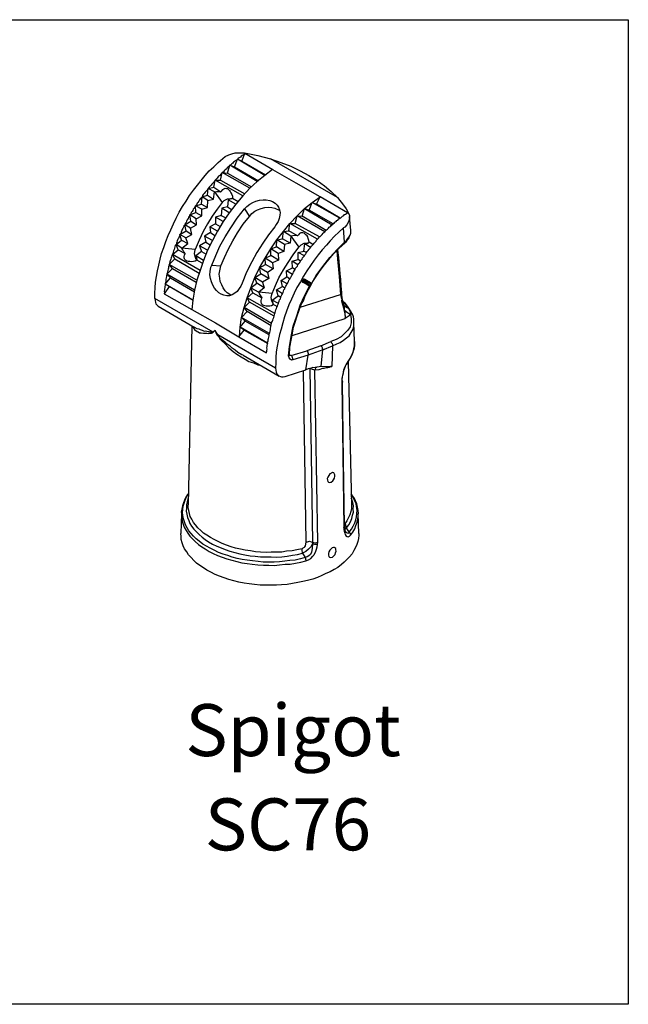
# Model space of a CAD drawing. Units: inches. Extents: x 2 to 91225, y 6 to 3406.
# Drawn here: x 4396 to 4631, y 608 to 986 of the extents above; entities that cross this region are included whole.
import ezdxf

# ---------------------------------------------------------------- set-up
doc = ezdxf.new("R2010")
doc.units = ezdxf.units.IN
doc.header["$MEASUREMENT"] = 0
doc.layers.add('Layer 1', color=7, linetype='Continuous')
doc.styles.get("Standard").update_dxf_attribs({"font": 'univer.TTF'})

msp = doc.modelspace()

# ---------------------------------------------------------------- linework, layer by layer
at = {"color": 1}
msp.add_lwpolyline([(4162.37, 986.46), (4630.58, 986.46), (4630.58, 607.57), (4162.37, 607.57)], close=True, dxfattribs=at)
at = {"layer": 'Layer 1', "color": 7, "lineweight": 25, "true_color": 0xffffff}
for points in [[(4448.49, 879.14), (4448.52, 881.19), (4448.56, 883.25), (4448.75, 885.4), (4449.09, 887.63), (4449.43, 889.86), (4450.01, 892.03), (4450.5, 894.35), (4451.08, 896.52), (4451.97, 898.86), (4452.7, 901.12), (4453.59, 903.47), (4454.56, 905.66), (4455.69, 907.94), (4456.67, 910.13), (4457.79, 912.41), (4459.16, 914.63), (4460.47, 916.6), (4461.84, 918.82), (4463.29, 920.88), (4464.84, 922.79), (4466.23, 924.61), (4467.77, 926.52), (4469.41, 928.28), (4471.13, 929.89), (4472.85, 931.49), (4474.57, 933.1)], [(4474.57, 933.1), (4475.55, 933.86), (4476.86, 934.42), (4478.02, 934.88), (4479.42, 935.28), (4480.84, 935.29), (4482.11, 935.21), (4482.9, 935.25)], [(4480.28, 932.73), (4479.82, 932.46), (4479.37, 932.2), (4479.15, 931.87), (4478.69, 931.6), (4478.47, 931.28), (4478.02, 931.01), (4477.64, 930.59), (4477.34, 930.42)], [(4479.11, 929.81), (4480.28, 932.73)], [(4483.07, 934.95), (4482.85, 934.62), (4482.4, 934.36), (4482.09, 934.18), (4481.63, 933.92), (4481.42, 933.58), (4480.96, 933.32), (4480.5, 933.06), (4480.28, 932.73)], [(4480.28, 932.73), (4481.9, 932.03)], [(4490.77, 926.56), (4480.28, 932.73)], [(4481.9, 932.03), (4483.07, 934.95)], [(4482.9, 935.25), (4488.02, 934.14), (4492.99, 932.94)], [(4493.8, 928.72), (4483.07, 934.95)], [(4492.99, 932.94), (4496.87, 931.51), (4500.75, 930.08), (4504.41, 928.33), (4507.68, 926.55)], [(4518.7, 918.04), (4492.99, 932.94)], [(4477.34, 930.42), (4476.97, 930), (4476.51, 929.73), (4476.29, 929.41), (4475.92, 928.99), (4475.47, 928.72), (4475.1, 928.31), (4474.88, 927.98), (4474.42, 927.71)], [(4476.41, 927.44), (4477.34, 930.42)], [(4477.34, 930.42), (4479.11, 929.81)], [(4487.82, 924.25), (4477.34, 930.42)], [(4479.11, 929.81), (4488.28, 924.51)], [(4481.9, 932.03), (4491.07, 926.74)], [(4493.71, 928.87), (4490.77, 926.56)], [(4502.88, 923.57), (4493.8, 928.72)], [(4471.68, 924.7), (4471.46, 924.37), (4471.09, 923.96), (4470.72, 923.54), (4470.35, 923.12), (4470.13, 922.79), (4469.76, 922.38), (4469.39, 921.96), (4469.02, 921.54)], [(4471.21, 921.99), (4471.68, 924.7)], [(4474.42, 927.71), (4474.05, 927.3), (4473.83, 926.97), (4473.46, 926.55), (4473, 926.28), (4472.63, 925.87), (4472.42, 925.54), (4472.05, 925.12), (4471.68, 924.7)], [(4471.68, 924.7), (4473.73, 924.67)], [(4482.31, 918.62), (4471.68, 924.7)], [(4473.73, 924.67), (4474.42, 927.71)], [(4473.73, 924.67), (4483.05, 919.46)], [(4474.42, 927.71), (4476.41, 927.44)], [(4485.06, 921.63), (4474.42, 927.71)], [(4476.41, 927.44), (4485.58, 922.14)], [(4490.77, 926.56), (4487.82, 924.25)], [(4507.68, 926.55), (4510.88, 924.53), (4513.69, 922.48), (4516.35, 920.35), (4518.7, 918.04)], [(4469.02, 921.54), (4468.8, 921.21), (4468.43, 920.79), (4468.06, 920.38), (4467.85, 920.05), (4467.48, 919.63), (4467.11, 919.21), (4466.74, 918.8), (4466.61, 918.31)], [(4468.7, 918.91), (4469.02, 921.54)], [(4469.02, 921.54), (4471.21, 921.99)], [(4471.39, 920.26), (4469.02, 921.54)], [(4471.21, 921.99), (4473.84, 920.25)], [(4473.84, 920.25), (4474.21, 920.67), (4474.58, 921.08), (4475.04, 921.35), (4475.5, 921.61), (4475.98, 921.48), (4476.37, 921.51), (4476.79, 921.14), (4477.21, 920.77), (4477.47, 920.31), (4477.74, 919.85), (4478.09, 919.24), (4478.29, 918.54), (4478.34, 917.75)], [(4485.06, 921.63), (4482.31, 918.62)], [(4487.82, 924.25), (4485.06, 921.63)], [(4512.05, 918.27), (4502.88, 923.57)], [(4466.61, 918.31), (4466.24, 917.9), (4465.87, 917.48), (4465.65, 917.15), (4465.37, 916.58), (4465, 916.16), (4464.78, 915.83), (4464.5, 915.26), (4464.13, 914.85)], [(4466.38, 915.53), (4466.61, 918.31)], [(4466.61, 918.31), (4468.7, 918.91)], [(4468.82, 916.95), (4466.61, 918.31)], [(4468.7, 918.91), (4471.01, 917.39)], [(4468.75, 914.25), (4468.82, 916.95)], [(4468.82, 916.95), (4471.01, 917.39)], [(4471.01, 917.39), (4471.39, 920.26)], [(4471.39, 920.26), (4472.18, 920.31), (4472.96, 920.36), (4473.84, 920.25)], [(4471.39, 920.26), (4474.41, 916.1)], [(4474.41, 916.1), (4475.15, 916.93), (4476.46, 917.48), (4477.55, 917.71), (4478.18, 917.67)], [(4476.63, 917.18), (4476.4, 914.4)], [(4478.34, 917.75), (4477.88, 917.49), (4477.33, 917.38), (4476.63, 917.18)], [(4479.66, 915.46), (4476.63, 917.18)], [(4478.34, 917.75), (4480.46, 916.54)], [(4482.31, 918.62), (4479.66, 915.46)], [(4482.93, 913.68), (4483.82, 914.6), (4484.95, 915.46), (4486.18, 916.17), (4487.33, 916.63), (4488.73, 917.03), (4490.07, 917.19), (4491.33, 917.11), (4492.69, 916.88), (4493.74, 916.47), (4494.73, 915.81), (4495.57, 915.07), (4496.01, 914.31), (4496.38, 913.3), (4496.61, 912.21), (4496.59, 911.18), (4496.27, 909.98), (4495.95, 908.77), (4495.14, 907.7), (4494.64, 906.8)], [(4509.02, 916.12), (4512.05, 918.27)], [(4510.64, 915.42), (4512.05, 918.27)], [(4522.53, 912.11), (4512.05, 918.27)], [(4518.7, 918.04), (4521.01, 915.1), (4522.05, 913.66), (4523.01, 911.98)], [(4464.13, 914.85), (4463.91, 914.52), (4463.63, 913.95), (4463.26, 913.53), (4463.13, 913.05), (4462.76, 912.63), (4462.39, 912.21), (4462.26, 911.73), (4461.89, 911.31)], [(4474.41, 916.1), (4472.43, 913.53), (4470.53, 910.81), (4468.73, 907.93), (4467.02, 904.9), (4465.48, 901.57), (4464.03, 898.09)], [(4464.13, 914.85), (4466.38, 915.53)], [(4464.2, 912.24), (4464.13, 914.85)], [(4466.5, 913.57), (4464.13, 914.85)], [(4466.38, 915.53), (4468.75, 914.25)], [(4466.5, 913.57), (4468.75, 914.25)], [(4466.57, 910.96), (4466.5, 913.57)], [(4470.4, 891.99), (4471.91, 895.72), (4473.52, 899.29), (4475.51, 902.89), (4477.75, 906.42), (4480.14, 910.04), (4482.93, 913.68)], [(4474.22, 913.95), (4473.99, 911.17)], [(4476.4, 914.4), (4474.22, 913.95)], [(4477.09, 912.15), (4474.22, 913.95)], [(4476.4, 914.4), (4477.96, 913.46)], [(4479.66, 915.46), (4477.09, 912.15)], [(4482.93, 913.68), (4484.84, 910.71)], [(4484.84, 910.71), (4485.8, 911.88), (4486.93, 912.74), (4488, 913.35), (4489.4, 913.75), (4490.8, 914.15), (4492.13, 914.31), (4493.4, 914.23), (4494.61, 913.91), (4496.23, 913.22)], [(4496.23, 913.22), (4496.56, 913)], [(4503.24, 910.95), (4506.07, 913.81)], [(4505.15, 910.83), (4506.07, 913.81)], [(4506.07, 913.81), (4509.02, 916.12)], [(4506.07, 913.81), (4507.85, 913.2)], [(4506.07, 913.81), (4516.65, 907.49)], [(4507.85, 913.2), (4509.02, 916.12)], [(4517.02, 907.9), (4507.85, 913.2)], [(4509.02, 916.12), (4510.64, 915.42)], [(4519.66, 910.04), (4509.02, 916.12)], [(4519.81, 910.13), (4510.64, 915.42)], [(4461.89, 911.31), (4461.76, 910.83), (4461.39, 910.41), (4461.26, 909.93), (4460.89, 909.51), (4460.61, 908.94), (4460.48, 908.46), (4460.11, 908.05), (4459.98, 907.56)], [(4461.89, 911.31), (4464.2, 912.24)], [(4462.27, 908.89), (4461.89, 911.31)], [(4464.35, 909.88), (4461.89, 911.31)], [(4464.2, 912.24), (4466.57, 910.96)], [(4464.35, 909.88), (4466.57, 910.96)], [(4464.49, 907.52), (4464.35, 909.88)], [(4473.99, 911.17), (4471.74, 910.48)], [(4471.74, 910.48), (4471.82, 907.88)], [(4474.77, 908.77), (4471.74, 910.48)], [(4473.81, 891.72), (4475.2, 894.96), (4476.67, 898.06), (4478.45, 901.32), (4480.32, 904.44), (4482.49, 907.73), (4484.84, 910.71)], [(4473.99, 911.17), (4475.79, 910.17)], [(4477.09, 912.15), (4474.77, 908.77)], [(4500.41, 908.09), (4503.24, 910.95)], [(4502.47, 908.06), (4503.24, 910.95)], [(4503.24, 910.95), (4505.15, 910.83)], [(4513.88, 904.87), (4503.24, 910.95)], [(4514.4, 905.38), (4505.15, 910.83)], [(4516.65, 907.49), (4517.02, 907.9), (4517.48, 908.17), (4517.69, 908.5), (4518.15, 908.76), (4518.52, 909.18), (4518.83, 909.36), (4519.2, 909.77), (4519.66, 910.04)], [(4519.66, 910.04), (4519.96, 910.22), (4520.33, 910.63), (4520.64, 910.81), (4521.1, 911.07), (4521.47, 911.49), (4521.77, 911.67), (4522.23, 911.93), (4522.53, 912.11)], [(4523.01, 911.98), (4523.3, 911.13), (4523.35, 910.34), (4523.25, 909.46), (4522.83, 908.41), (4522.34, 907.51), (4521.6, 906.68), (4520.98, 906.33)], [(4523.81, 905.31), (4523.33, 910.73)], [(4459.98, 907.56), (4459.61, 907.15), (4459.48, 906.66), (4459.2, 906.09), (4458.98, 905.77), (4458.85, 905.28), (4458.57, 904.71), (4458.44, 904.23), (4458.07, 903.81)], [(4459.98, 907.56), (4462.27, 908.89)], [(4460.52, 905.22), (4459.98, 907.56)], [(4462.2, 906.2), (4459.98, 907.56)], [(4462.2, 906.2), (4464.49, 907.52)], [(4462.73, 903.86), (4462.2, 906.2)], [(4462.27, 908.89), (4464.49, 907.52)], [(4471.82, 907.88), (4469.59, 906.8)], [(4469.59, 906.8), (4469.88, 904.52)], [(4472.62, 905.08), (4469.59, 906.8)], [(4471.82, 907.88), (4473.62, 906.88)], [(4474.77, 908.77), (4472.62, 905.08)], [(4494.64, 906.8), (4492.14, 903.72), (4489.96, 900.43), (4487.73, 896.9), (4485.73, 893.3), (4483.76, 889.31), (4482.11, 885.11)], [(4520.98, 906.33), (4519.26, 904.72), (4517.54, 903.12), (4515.91, 901.36), (4514.43, 899.69), (4512.79, 897.93), (4511.25, 896.02), (4509.79, 893.96), (4508.34, 891.9), (4506.88, 889.83), (4505.66, 887.71), (4504.45, 885.58), (4503.08, 883.36), (4502.11, 881.17), (4500.98, 878.89), (4500, 876.7), (4499.12, 874.35), (4498.38, 872.09), (4497.65, 869.84), (4497, 867.43), (4496.42, 865.26), (4495.93, 862.94), (4495.5, 860.86), (4495.16, 858.62), (4494.97, 856.48), (4494.94, 854.42), (4494.9, 852.37)], [(4497.91, 905.02), (4500.41, 908.09)], [(4500.03, 905.23), (4500.41, 908.09)], [(4500.41, 908.09), (4502.47, 908.06)], [(4511.05, 902.02), (4500.41, 908.09)], [(4511.79, 902.85), (4502.47, 908.06)], [(4513.88, 904.87), (4514.25, 905.29), (4514.47, 905.62), (4514.93, 905.88), (4515.3, 906.3), (4515.51, 906.63), (4515.97, 906.89), (4516.34, 907.31), (4516.65, 907.49)], [(4521.47, 900.9), (4520.98, 906.33)], [(4458.07, 903.81), (4457.94, 903.33), (4457.81, 902.85), (4457.53, 902.28), (4457.32, 901.95), (4457.03, 901.38), (4456.9, 900.9), (4456.77, 900.42), (4456.65, 899.93)], [(4458.07, 903.81), (4460.52, 905.22)], [(4458.76, 901.56), (4458.07, 903.81)], [(4460.44, 902.53), (4458.07, 903.81)], [(4460.44, 902.53), (4462.73, 903.86)], [(4461.13, 900.28), (4460.44, 902.53)], [(4460.52, 905.22), (4462.73, 903.86)], [(4469.88, 904.52), (4467.59, 903.2)], [(4467.59, 903.2), (4468.13, 900.86)], [(4470.62, 901.48), (4467.59, 903.2)], [(4469.88, 904.52), (4471.53, 903.44)], [(4472.62, 905.08), (4470.62, 901.48)], [(4495.34, 901.7), (4497.91, 905.02)], [(4495.34, 901.7), (4497.53, 902.15)], [(4497.53, 902.15), (4497.91, 905.02)], [(4500.55, 900.44), (4497.53, 902.15)], [(4497.91, 905.02), (4500.03, 905.23)], [(4500.78, 903.22), (4497.91, 905.02)], [(4503.39, 903.29), (4500.03, 905.23)], [(4500.78, 903.22), (4500.55, 900.44)], [(4503.39, 903.29), (4502.51, 903.4), (4501.57, 903.26), (4500.78, 903.22)], [(4500.78, 903.22), (4503.89, 898.9)], [(4507.88, 900.8), (4507.68, 901.5), (4507.48, 902.2), (4507.28, 902.9), (4507.02, 903.35), (4506.6, 903.72), (4506.18, 904.09), (4505.85, 904.31), (4505.37, 904.44), (4504.98, 904.42), (4504.58, 904.39), (4504.12, 904.13), (4503.76, 903.71), (4503.39, 903.29)], [(4508.39, 898.85), (4508.76, 899.27), (4509.13, 899.69), (4509.5, 900.11), (4509.72, 900.43), (4510.09, 900.85), (4510.46, 901.27), (4510.68, 901.6), (4511.05, 902.02)], [(4511.05, 902.02), (4511.42, 902.43), (4511.79, 902.85), (4512.1, 903.03), (4512.46, 903.44), (4512.83, 903.86), (4513.2, 904.28), (4513.42, 904.61), (4513.88, 904.87)], [(4521.34, 900.42), (4522.17, 901.1), (4522.6, 901.76), (4522.97, 902.18), (4523.19, 902.51), (4523.32, 902.99), (4523.6, 903.56), (4523.79, 904.28), (4523.9, 905.16)], [(4521.47, 900.9), (4522.14, 901.5), (4522.73, 902.24), (4523.16, 902.9), (4523.6, 903.56), (4523.79, 904.28), (4523.9, 905.16)], [(4523.9, 905.16), (4523.81, 905.31)], [(4456.65, 899.93), (4456.28, 899.52), (4456.15, 899.04), (4456.02, 898.55), (4455.89, 898.07), (4455.61, 897.5), (4455.48, 897.02), (4455.35, 896.54), (4455.22, 896.06)], [(4456.65, 899.93), (4458.76, 901.56)], [(4457.4, 897.92), (4456.65, 899.93)], [(4458.86, 898.57), (4456.65, 899.93)], [(4458.76, 901.56), (4461.13, 900.28)], [(4458.86, 898.57), (4461.13, 900.28)], [(4460.1, 896.43), (4459.66, 897.19), (4459.21, 897.95), (4458.86, 898.57)], [(4464.03, 898.09), (4458.86, 898.57)], [(4464.5, 894.08), (4464.42, 894.24), (4463.95, 895.39), (4463.73, 896.49), (4463.96, 897.85), (4464.03, 898.09)], [(4468.13, 900.86), (4465.68, 899.45)], [(4465.68, 899.45), (4466.37, 897.2)], [(4468.71, 897.73), (4465.68, 899.45)], [(4468.13, 900.86), (4469.77, 899.77)], [(4470.62, 901.48), (4468.71, 897.73)], [(4490.87, 894.64), (4493.02, 898.33)], [(4493.02, 898.33), (4495.34, 901.7)], [(4493.02, 898.33), (4495.27, 899.01)], [(4495.89, 896.52), (4493.02, 898.33)], [(4493.09, 895.72), (4493.02, 898.33)], [(4493.57, 881.13), (4494.9, 884.13), (4496.22, 887.14), (4497.93, 890.16), (4499.73, 893.04), (4501.69, 896), (4503.89, 898.9)], [(4495.27, 899.01), (4495.34, 901.7)], [(4498.14, 897.21), (4495.27, 899.01)], [(4498.37, 899.99), (4495.34, 901.7)], [(4498.37, 899.99), (4498.14, 897.21)], [(4500.55, 900.44), (4498.37, 899.99)], [(4500.29, 857.51), (4500.43, 860.44), (4500.9, 863.16), (4501.36, 865.87), (4501.86, 868.19), (4502.59, 870.45), (4503.26, 872.47), (4503.87, 874.24), (4504.41, 875.78), (4504.88, 877.07), (4505.6, 878.3), (4506.14, 879.83), (4506.98, 881.54), (4508.05, 883.58), (4509.26, 885.71), (4510.78, 888.01), (4512.09, 889.99), (4513.7, 892.14), (4515.39, 894.14), (4517.31, 896.46), (4519.4, 898.49), (4521.49, 900.51)], [(4503.89, 898.9), (4504.78, 899.82), (4505.85, 900.44), (4507.18, 900.6), (4507.58, 900.62)], [(4505.8, 897.35), (4506.18, 900.22)], [(4505.98, 895.63), (4506.2, 895.95), (4506.57, 896.37), (4506.85, 896.94), (4507.07, 897.27), (4507.44, 897.69), (4507.81, 898.11), (4508.18, 898.52), (4508.39, 898.85)], [(4506.18, 900.22), (4506.88, 900.42), (4507.42, 900.53), (4507.88, 900.8)], [(4508.39, 898.85), (4506.18, 900.22)], [(4509.2, 899.93), (4507.88, 900.8)], [(4508.61, 884.72), (4510.54, 888.08), (4513.02, 891.54), (4515.74, 894.95), (4518.64, 898.04), (4521.47, 900.9)], [(4521.34, 900.42), (4521.49, 900.51), (4521.47, 900.9)], [(4455.22, 896.06), (4455, 895.73), (4454.87, 895.25), (4454.74, 894.76), (4454.62, 894.28), (4454.33, 893.71), (4454.2, 893.23), (4454.07, 892.75), (4453.95, 892.27)], [(4453.95, 892.27), (4456.19, 894.38)], [(4455.22, 896.06), (4457.4, 897.92)], [(4456.19, 894.38), (4455.22, 896.06)], [(4465.86, 889.98), (4455.22, 896.06)], [(4456.19, 894.38), (4465.45, 888.93)], [(4457.4, 897.92), (4460.1, 896.43)], [(4464.59, 893.93), (4463.98, 893.58), (4463.28, 893.38), (4462.5, 893.33), (4461.86, 893.37), (4461.23, 893.41), (4460.74, 893.54), (4460.42, 893.76), (4460, 894.13), (4459.82, 894.44), (4459.8, 894.83), (4459.69, 895.38), (4459.81, 895.86), (4460.1, 896.43)], [(4466.37, 897.2), (4464.26, 895.57)], [(4464.26, 895.57), (4464.46, 894.87), (4464.57, 894.33), (4464.59, 893.93)], [(4467.13, 893.77), (4464.26, 895.57)], [(4466.37, 897.2), (4468.17, 896.2)], [(4468.71, 897.73), (4467.13, 893.77)], [(4488.72, 890.95), (4490.87, 894.64)], [(4490.87, 894.64), (4493.09, 895.72)], [(4493.74, 892.84), (4490.87, 894.64)], [(4491.01, 892.28), (4490.87, 894.64)], [(4495.97, 893.92), (4493.09, 895.72)], [(4498.14, 897.21), (4495.89, 896.52)], [(4495.89, 896.52), (4495.97, 893.92)], [(4501.29, 893.53), (4503.54, 894.22)], [(4503.5, 892.16), (4503.87, 892.58), (4504.24, 892.99), (4504.37, 893.47), (4504.74, 893.89), (4505.11, 894.31), (4505.24, 894.79), (4505.61, 895.21), (4505.98, 895.63)], [(4503.54, 894.22), (4503.61, 896.91)], [(4504.52, 893.56), (4503.54, 894.22)], [(4503.61, 896.91), (4505.8, 897.35)], [(4505.98, 895.63), (4503.61, 896.91)], [(4506.94, 896.79), (4505.8, 897.35)], [(4518.51, 897.56), (4518.78, 894.26), (4519.34, 887.66), (4519.92, 880.66)], [(4520.35, 881.31), (4520.19, 884.07), (4519.96, 886.59), (4519.75, 888.71), (4519.57, 890.44), (4519.47, 892.01), (4519.31, 893.34), (4519.22, 894.92), (4518.95, 896.8), (4518.88, 897.98)], [(4453.95, 892.27), (4453.82, 891.78), (4453.69, 891.3), (4453.71, 890.91), (4453.58, 890.43), (4453.45, 889.94), (4453.32, 889.46), (4453.19, 888.98), (4453.07, 888.5)], [(4453.07, 888.5), (4455.22, 890.76)], [(4455.22, 890.76), (4453.95, 892.27)], [(4464.58, 886.19), (4453.95, 892.27)], [(4455.22, 890.76), (4464.39, 885.46)], [(4466.72, 892.72), (4464.59, 893.93)], [(4467.13, 893.77), (4465.86, 889.98)], [(4482.11, 885.11), (4481.55, 883.97), (4480.9, 882.98), (4480.09, 881.9), (4479.26, 881.22), (4478.2, 880.6), (4477.19, 880.23), (4476.16, 880.24), (4475.05, 880.41), (4473.99, 880.83), (4473.09, 881.32), (4472.17, 882.22), (4471.4, 883.2), (4470.78, 884.27), (4470.23, 885.58), (4469.92, 886.82), (4469.67, 888.31), (4469.75, 889.58), (4470.05, 891.18), (4470.4, 891.99)], [(4470.4, 891.99), (4473.81, 891.72)], [(4477.32, 880.71), (4476.33, 881.36), (4475.5, 882.1), (4474.79, 883.32), (4474.17, 884.39), (4473.62, 885.7), (4473.46, 887.04), (4473.22, 888.52), (4473.45, 889.88), (4473.81, 891.72)], [(4486.96, 887.29), (4488.72, 890.95)], [(4488.72, 890.95), (4491.01, 892.28)], [(4489.25, 888.62), (4488.72, 890.95)], [(4491.74, 889.24), (4488.72, 890.95)], [(4494.03, 890.56), (4491.01, 892.28)], [(4494.03, 890.56), (4491.74, 889.24)], [(4495.97, 893.92), (4493.74, 892.84)], [(4493.74, 892.84), (4494.03, 890.56)], [(4499.14, 889.84), (4501.36, 890.92)], [(4501.36, 890.92), (4501.29, 893.53)], [(4503.5, 892.16), (4501.29, 893.53)], [(4501.35, 888.47), (4501.63, 889.04), (4501.85, 889.37), (4502.13, 889.94), (4502.5, 890.36), (4502.63, 890.84), (4503, 891.26), (4503.37, 891.68), (4503.5, 892.16)], [(4502.35, 890.27), (4501.36, 890.92)], [(4453.07, 888.5), (4452.94, 888.02), (4452.96, 887.62), (4452.83, 887.14), (4452.7, 886.66), (4452.66, 886.02), (4452.68, 885.63), (4452.55, 885.15), (4452.43, 884.67)], [(4452.43, 884.67), (4454.49, 887.08)], [(4454.49, 887.08), (4453.07, 888.5)], [(4463.7, 882.42), (4453.07, 888.5)], [(4454.49, 887.08), (4463.66, 881.79)], [(4465.86, 889.98), (4464.58, 886.19)], [(4485.38, 883.33), (4486.96, 887.29)], [(4486.96, 887.29), (4489.25, 888.62)], [(4487.65, 885.04), (4486.96, 887.29)], [(4489.83, 885.49), (4486.96, 887.29)], [(4492.28, 886.9), (4489.25, 888.62)], [(4492.28, 886.9), (4489.83, 885.49)], [(4491.74, 889.24), (4492.28, 886.9)], [(4496.99, 886.16), (4499.28, 887.48)], [(4499.28, 887.48), (4499.14, 889.84)], [(4501.35, 888.47), (4499.14, 889.84)], [(4500.35, 886.67), (4499.28, 887.48)], [(4499.35, 884.88), (4499.57, 885.21), (4499.85, 885.77), (4499.98, 886.26), (4500.35, 886.67), (4500.63, 887.24), (4500.85, 887.57), (4501.13, 888.14), (4501.35, 888.47)], [(4505.28, 886.26), (4505.43, 886.35), (4505.49, 886.59), (4505.65, 886.68), (4505.89, 886.61)], [(4452.43, 884.67), (4452.45, 884.27), (4452.32, 883.79), (4452.34, 883.4), (4452.21, 882.92), (4452.24, 882.52), (4452.11, 882.04), (4452.13, 881.65), (4452.09, 881.01)], [(4453.98, 883.73), (4452.09, 881.01)], [(4453.98, 883.73), (4452.43, 884.67)], [(4463.06, 878.59), (4452.43, 884.67)], [(4463.15, 878.44), (4453.98, 883.73)], [(4464.58, 886.19), (4463.7, 882.42)], [(4483.95, 879.45), (4485.38, 883.33)], [(4485.38, 883.33), (4487.65, 885.04)], [(4485.38, 883.33), (4488.41, 881.61)], [(4486.13, 881.32), (4485.38, 883.33)], [(4490.52, 883.24), (4487.65, 885.04)], [(4490.52, 883.24), (4488.41, 881.61)], [(4489.83, 885.49), (4490.52, 883.24)], [(4495.23, 882.49), (4497.52, 883.82)], [(4497.52, 883.82), (4496.99, 886.16)], [(4499.35, 884.88), (4496.99, 886.16)], [(4498.51, 883.17), (4497.52, 883.82)], [(4497.53, 880.97), (4497.82, 881.54), (4497.94, 882.02), (4498.07, 882.51), (4498.44, 882.92), (4498.57, 883.41), (4498.86, 883.98), (4499.07, 884.31), (4499.35, 884.88)], [(4499.92, 857.09), (4500.25, 860.75), (4500.89, 864.58), (4501.68, 868.5), (4503.02, 872.53), (4504.36, 876.56), (4506.18, 880.47), (4508.09, 884.22)], [(4505.32, 885.47), (4505.24, 885.62), (4505.15, 885.78), (4505.21, 886.02), (4505.36, 886.11), (4505.28, 886.26)], [(4505.28, 886.26), (4505.52, 886.19)], [(4505.52, 886.19), (4505.28, 886.26)], [(4505.28, 886.26), (4505.28, 886.26)], [(4505.52, 886.19), (4505.36, 886.11), (4505.3, 885.86), (4505.39, 885.71), (4505.32, 885.47), (4505.48, 885.56)], [(4505.48, 885.56), (4505.32, 885.47)], [(4507.61, 884.34), (4505.32, 885.47)], [(4506.02, 885.67), (4505.87, 885.58), (4505.72, 885.49), (4505.57, 885.41), (4505.48, 885.56)], [(4505.48, 885.56), (4507.69, 884.19)], [(4506.13, 886.55), (4505.98, 886.46), (4505.89, 886.61), (4505.74, 886.52), (4505.58, 886.43), (4505.52, 886.19)], [(4505.52, 886.19), (4505.52, 886.19)], [(4505.52, 886.19), (4505.52, 886.19), (4505.61, 886.04), (4505.85, 885.98), (4505.94, 885.82)], [(4505.94, 885.82), (4505.85, 885.98), (4505.76, 886.13), (4505.61, 886.04), (4505.52, 886.19)], [(4506.13, 886.55), (4505.89, 886.61)], [(4505.89, 886.61), (4508.26, 885.33)], [(4505.94, 885.82), (4505.94, 885.82)], [(4505.94, 885.82), (4505.94, 885.82), (4506.02, 885.67)], [(4506.02, 885.67), (4508.24, 884.3)], [(4508.34, 885.18), (4506.13, 886.55)], [(4506.24, 886), (4506.15, 886.15), (4506.22, 886.39), (4506.13, 886.55)], [(4508.37, 884.79), (4506.24, 886)], [(4507.69, 884.19), (4507.61, 884.34)], [(4507.61, 884.34), (4507.61, 884.34)], [(4507.61, 884.34), (4507.69, 884.19)], [(4507.69, 884.19), (4507.93, 884.13), (4508.09, 884.22), (4508.24, 884.3), (4508.39, 884.39)], [(4508.24, 884.3), (4508.24, 884.3), (4508.09, 884.22), (4507.93, 884.13), (4507.78, 884.04), (4507.69, 884.19)], [(4507.69, 884.19), (4507.69, 884.19)], [(4508.24, 884.3), (4508.24, 884.3), (4508.39, 884.39)], [(4508.34, 885.18), (4508.26, 885.33)], [(4508.26, 885.33), (4508.26, 885.33)], [(4508.34, 885.18), (4508.26, 885.33)], [(4508.3, 884.54), (4508.46, 884.63), (4508.37, 884.79)], [(4508.3, 884.54), (4508.39, 884.39)], [(4508.39, 884.39), (4508.3, 884.54)], [(4508.34, 885.18), (4508.34, 885.18)], [(4508.37, 884.79), (4508.37, 884.79), (4508.52, 884.87), (4508.43, 885.03), (4508.34, 885.18)], [(4508.39, 884.39), (4508.55, 884.48), (4508.46, 884.63), (4508.61, 884.72), (4508.52, 884.87), (4508.43, 885.03), (4508.34, 885.18)], [(4508.39, 884.39), (4508.39, 884.39)], [(4508.39, 884.39), (4508.39, 884.39)], [(4448.49, 879.14), (4448.54, 878.35), (4448.74, 877.65), (4448.85, 877.1), (4449.35, 876.58), (4449.77, 876.21)], [(4470.84, 866.17), (4448.49, 879.14)], [(4452.09, 881.01), (4462.73, 874.93)], [(4463.7, 882.42), (4463.06, 878.59)], [(4477.65, 880.49), (4477.32, 880.71)], [(4482.83, 875.74), (4483.95, 879.45)], [(4483.95, 879.45), (4486.13, 881.32)], [(4484.92, 877.77), (4483.95, 879.45)], [(4494.59, 873.37), (4483.95, 879.45)], [(4486.13, 881.32), (4489.64, 879.47)], [(4488.41, 881.61), (4488.61, 880.91), (4489.05, 880.15), (4489.64, 879.47)], [(4493.57, 881.13), (4488.41, 881.61)], [(4489.64, 879.47), (4489.36, 878.9), (4489.23, 878.42), (4489.19, 877.79), (4489.37, 877.48), (4489.54, 877.17), (4489.81, 876.72), (4490.29, 876.59), (4490.77, 876.46), (4491.25, 876.33), (4491.89, 876.29), (4492.68, 876.34), (4493.37, 876.54), (4493.99, 876.89)], [(4494.05, 877.13), (4493.96, 877.28), (4493.43, 878.2), (4493.27, 879.53), (4493.44, 880.65), (4493.57, 881.13)], [(4493.65, 878.53), (4495.92, 880.24)], [(4495.92, 880.24), (4495.23, 882.49)], [(4497.53, 880.97), (4495.23, 882.49)], [(4496.9, 879.59), (4495.92, 880.24)], [(4496.02, 877.25), (4496.15, 877.73), (4496.28, 878.21), (4496.41, 878.69), (4496.78, 879.11), (4496.9, 879.59), (4497.03, 880.07), (4497.32, 880.64), (4497.53, 880.97)], [(4504.41, 875.78), (4519.92, 880.66)], [(4519.92, 880.66), (4520.22, 880.83), (4520.29, 881.07), (4520.35, 881.31)], [(4519.92, 880.66), (4520.03, 880.11), (4520.14, 879.56), (4520.34, 878.87), (4520.3, 878.23), (4520.7, 876.83), (4521.01, 875.59), (4521.21, 874.89), (4521.32, 874.34), (4521.44, 873.79), (4521.55, 873.25), (4521.68, 872.31), (4521.73, 871.52)], [(4521.07, 877.25), (4520.96, 877.8), (4520.67, 878.65), (4520.53, 879.59), (4520.4, 880.53), (4520.35, 881.31)], [(4449.77, 876.21), (4463.61, 868.11)], [(4463.06, 878.59), (4462.73, 874.93)], [(4481.8, 871.89), (4482.83, 875.74)], [(4482.83, 875.74), (4484.92, 877.77)], [(4483.96, 874.15), (4482.83, 875.74)], [(4493.32, 869.58), (4482.83, 875.74)], [(4494.33, 872.4), (4484.92, 877.77)], [(4493.99, 876.89), (4493.96, 877.28), (4493.85, 877.83), (4493.65, 878.53)], [(4496.02, 877.25), (4493.65, 878.53)], [(4495.46, 876.11), (4493.99, 876.89)], [(4494.59, 873.37), (4494.72, 873.85), (4494.85, 874.33), (4494.98, 874.81), (4495.26, 875.38), (4495.39, 875.87), (4495.61, 876.19), (4495.74, 876.68), (4496.02, 877.25)], [(4525.06, 869.98), (4524.99, 871.16), (4524.86, 872.1), (4524.57, 872.95), (4523.69, 874.48), (4522.89, 875.86), (4522.21, 876.69), (4521.62, 877.36), (4520.87, 877.95), (4520.78, 878.1)], [(4521.01, 877.01), (4520.92, 877.16)], [(4520.96, 877.8), (4521.55, 877.12), (4523, 875.31)], [(4521.39, 874.58), (4521.41, 875.61), (4521.18, 876.7), (4521.01, 877.01)], [(4521.36, 876.4), (4521.18, 876.7), (4521.01, 877.01)], [(4523, 875.31), (4522.19, 875.66), (4521.45, 876.24), (4521.36, 876.4)], [(4523, 875.31), (4523.56, 874), (4523.78, 872.91)], [(4462.73, 874.93), (4471.81, 869.79)], [(4481.31, 868.15), (4481.8, 871.89)], [(4481.8, 871.89), (4483.96, 874.15)], [(4483.23, 870.47), (4481.8, 871.89)], [(4492.53, 865.66), (4481.8, 871.89)], [(4493.21, 868.7), (4483.96, 874.15)], [(4493.32, 869.58), (4493.45, 870.06), (4493.67, 870.39), (4493.79, 870.87), (4493.92, 871.35), (4494.2, 871.92), (4494.33, 872.4), (4494.46, 872.89), (4494.59, 873.37)], [(4501.26, 865), (4521.73, 871.52)], [(4523.78, 872.91), (4524.03, 871.42), (4523.97, 869.76), (4523.58, 868.31), (4522.71, 867), (4521.45, 865.66), (4520.1, 864.47), (4518.27, 863.41), (4516.1, 862.57)], [(4523.78, 872.91), (4522.55, 873.62), (4521.39, 874.58)], [(4521.73, 871.52), (4521.77, 872.16), (4521.72, 872.94), (4521.68, 873.73), (4521.39, 874.58)], [(4523.78, 872.91), (4523.17, 872.55), (4522.49, 871.96), (4521.73, 871.52)], [(4462.71, 868.61), (4461.31, 799.77)], [(4462.96, 868.54), (4463.13, 868.24), (4463.48, 867.63), (4463.84, 867.02), (4464.17, 866.8), (4464.74, 866.52), (4465.07, 866.3), (4465.64, 866.02), (4466.27, 865.98), (4467.15, 865.87), (4468.02, 865.77), (4468.42, 865.79), (4469.05, 865.75), (4469.44, 865.77), (4469.84, 865.8), (4470.23, 865.82), (4470.54, 866), (4470.84, 866.17)], [(4470.84, 866.17), (4470.21, 866.22), (4469.81, 866.19), (4469.33, 866.32), (4468.94, 866.3), (4468.46, 866.43), (4467.97, 866.56), (4467.58, 866.53), (4466.77, 866.88), (4466.05, 867.07), (4465.48, 867.35), (4464.75, 867.55), (4463.61, 868.11)], [(4471.81, 869.79), (4480.83, 864.4)], [(4480.98, 864.49), (4481.31, 868.15)], [(4481.31, 868.15), (4483.23, 870.47)], [(4482.81, 866.97), (4481.31, 868.15)], [(4491.8, 861.98), (4481.31, 868.15)], [(4492.4, 865.18), (4483.23, 870.47)], [(4492.53, 865.66), (4492.66, 866.14), (4492.79, 866.62), (4492.91, 867.1), (4492.95, 867.74), (4493.08, 868.22), (4493.06, 868.61), (4493.19, 869.1), (4493.32, 869.58)], [(4516.83, 860.95), (4518.45, 861.68), (4519.76, 862.24), (4521.04, 863.18), (4522.18, 864.04), (4523.16, 864.81), (4524.03, 866.13), (4524.75, 867.35), (4524.98, 868.71), (4525.06, 869.98)], [(4525.27, 862.57), (4525.06, 869.98)], [(4471.67, 866.86), (4470.84, 866.17)], [(4471.67, 866.86), (4470.84, 866.17)], [(4470.84, 866.17), (4470.84, 866.17)], [(4472.49, 865.09), (4471.67, 866.86)], [(4472.64, 865.18), (4471.67, 866.86)], [(4472.49, 865.09), (4472.64, 865.18)], [(4472.49, 865.09), (4472.66, 864.78), (4473.08, 864.41), (4473.35, 863.95), (4473.52, 863.65), (4473.85, 863.43), (4474.03, 863.13), (4475.46, 861.71), (4476.97, 860.14), (4478.55, 858.81), (4479.96, 857.79), (4481.61, 856.7), (4483.16, 855.77), (4484.63, 854.99), (4486.41, 854.39), (4488.03, 853.69), (4488.9, 853.59)], [(4482.43, 857.39), (4481.95, 857.52), (4480.39, 858.45), (4479.32, 859.26), (4478.24, 860.06), (4477.41, 860.8), (4476.33, 861.6), (4475.5, 862.34), (4474.75, 862.93), (4474, 863.52), (4473.5, 864.04), (4473.23, 864.5), (4472.82, 864.87), (4472.64, 865.18)], [(4494.9, 852.37), (4472.64, 865.18)], [(4480.83, 864.4), (4482.81, 866.97)], [(4480.83, 864.4), (4491.47, 858.32)], [(4482.81, 866.97), (4491.89, 861.83)], [(4491.8, 861.98), (4491.93, 862.46), (4492.06, 862.94), (4492.03, 863.34), (4492.16, 863.82), (4492.29, 864.3), (4492.42, 864.78), (4492.4, 865.18), (4492.53, 865.66)], [(4491.47, 858.32), (4491.59, 858.81), (4491.57, 859.2), (4491.7, 859.68), (4491.59, 860.23), (4491.72, 860.71), (4491.69, 861.1), (4491.82, 861.59), (4491.8, 861.98)], [(4512.33, 861), (4506.91, 859.09)], [(4512.33, 861), (4516.1, 862.57)], [(4513.05, 859.38), (4513.03, 859.78), (4512.94, 859.93), (4512.86, 860.08), (4512.92, 860.32), (4512.74, 860.63), (4512.65, 860.78), (4512.41, 860.85), (4512.33, 861)], [(4513.05, 859.38), (4516.83, 860.95)], [(4516.1, 862.57), (4516.37, 862.11), (4516.7, 861.89), (4516.81, 861.35), (4516.83, 860.95)], [(4516.83, 860.95), (4516.52, 853.03)], [(4522.53, 854.26), (4522.59, 854.5), (4523.25, 855.49), (4523.9, 856.48), (4524.31, 857.53), (4524.72, 858.58), (4525.04, 859.79), (4525.21, 860.9), (4525.29, 862.17), (4525.27, 862.57)], [(4525.27, 862.57), (4525.29, 862.17), (4525.21, 860.9), (4524.98, 859.54), (4524.57, 858.49), (4524.09, 857.2), (4523.53, 856.06), (4522.72, 854.98)], [(4482.43, 857.39), (4496.28, 849.29)], [(4499.92, 857.09), (4500.22, 857.27), (4500.37, 857.36), (4500.29, 857.51)], [(4501.58, 855.61), (4501.04, 855.5), (4500.47, 855.78), (4500.12, 856.39), (4499.92, 857.09)], [(4500.29, 857.51), (4500.86, 857.23)], [(4500.86, 857.23), (4500.46, 857.21), (4500.37, 857.36)], [(4500.86, 857.23), (4506.91, 859.09)], [(4501.58, 855.61), (4501.56, 856.01), (4501.45, 856.55), (4501.27, 856.86), (4500.86, 857.23)], [(4507.48, 857.39), (4501.58, 855.61)], [(4506.48, 851.72), (4507.48, 857.39)], [(4506.91, 859.09), (4507, 858.94), (4507.08, 858.79), (4507.32, 858.72), (4507.35, 858.33), (4507.44, 858.18), (4507.53, 858.02), (4507.46, 857.78), (4507.48, 857.39)], [(4513.05, 859.38), (4507.48, 857.39)], [(4512.4, 853.1), (4513.05, 859.38)], [(4509.19, 852.67), (4508.58, 852.32), (4507.49, 852.09), (4506.48, 851.72)], [(4509.19, 852.67), (4510.13, 852.81), (4510.92, 852.85)], [(4516.52, 853.03), (4516.12, 853.01), (4515.51, 852.66), (4514.97, 852.54), (4514.42, 852.43), (4513.87, 852.32), (4513.48, 852.3), (4512.93, 852.18), (4511.54, 851.78), (4510.05, 851.54)], [(4510.92, 852.85), (4510.61, 852.68), (4510.31, 852.5), (4510.18, 852.02), (4510.05, 851.54)], [(4510.92, 852.85), (4512.4, 853.1)], [(4512.4, 853.1), (4514.46, 853.07), (4516.52, 853.03)], [(4522.72, 854.98), (4522.29, 854.33), (4521.79, 853.43), (4521.44, 852.62), (4521.03, 851.56), (4520.86, 850.45), (4520.6, 849.48), (4520.34, 848.52), (4520.33, 847.49)], [(4520.55, 847.82), (4520.63, 849.09), (4520.89, 850.05), (4521.08, 850.78), (4521.06, 851.17), (4521.34, 851.74), (4521.53, 852.46), (4521.81, 853.03), (4521.94, 853.52), (4522.31, 853.93), (4522.53, 854.26)], [(4522.53, 854.26), (4522.59, 854.5), (4522.66, 854.74), (4522.72, 854.98)], [(4524.22, 799.84), (4522.96, 854.92)], [(4494.9, 852.37), (4494.95, 851.58), (4495.15, 850.88), (4495.35, 850.18), (4495.77, 849.81), (4496.19, 849.44), (4496.76, 849.16), (4497.24, 849.03), (4497.87, 848.99), (4498.57, 849.19)], [(4498.57, 849.19), (4506.48, 851.72)], [(4505.48, 851.34), (4506.58, 785.58)], [(4508.03, 852.21), (4509.12, 785.42)], [(4510.05, 851.54), (4509.57, 851.67), (4509.09, 851.8), (4508.51, 852.08), (4508.03, 852.21)], [(4511.17, 785.38), (4510.05, 851.54)], [(4520.33, 847.49), (4520.63, 847.67), (4520.55, 847.82)], [(4520.33, 847.49), (4520.37, 846.7)], [(4520.66, 847.27), (4520.59, 847.03), (4520.37, 846.7)], [(4520.37, 846.7), (4521.1, 791.11)], [(4520.66, 847.27), (4520.55, 847.82)], [(4521.39, 791.68), (4520.99, 816.71), (4520.66, 847.27)], [(4516.34, 808.53), (4516.87, 809.03), (4517.24, 809.45), (4517.52, 810.02), (4517.71, 810.75), (4517.75, 811.38), (4517.49, 811.84), (4517.31, 812.14), (4516.83, 812.27), (4516.37, 812.01), (4515.76, 811.66), (4515.33, 811), (4515.04, 810.43), (4514.76, 809.86), (4514.87, 809.31), (4514.99, 808.76), (4515.32, 808.55), (4515.8, 808.42), (4516.19, 808.44), (4516.34, 808.53)], [(4461.3, 804.04), (4461.08, 803.71), (4460.43, 802.72), (4459.86, 801.58), (4459.45, 800.53), (4459.13, 799.33), (4458.81, 798.12), (4458.64, 797.01), (4458.75, 796.46)], [(4506.23, 779.47), (4504.44, 779.05), (4502.5, 778.54), (4500.38, 778.33), (4498.5, 778.06), (4496.37, 777.85), (4494.41, 777.74), (4492.2, 777.68), (4490.14, 777.72), (4488.15, 777.99), (4486, 778.18), (4484.01, 778.46), (4482.02, 778.73), (4480.18, 779.09), (4478.25, 779.61), (4476.48, 780.22), (4474.7, 780.82), (4472.93, 781.43), (4471.22, 782.27), (4469.75, 783.05), (4468.28, 783.83), (4466.96, 784.7), (4465.56, 785.73), (4464.39, 786.68), (4463.38, 787.73), (4462.37, 788.77), (4461.6, 789.75), (4460.89, 790.98), (4460.28, 792.05), (4459.81, 793.2), (4459.5, 794.45), (4459.19, 795.7), (4459.12, 796.88), (4459.29, 797.99), (4459.37, 799.26), (4459.69, 800.47), (4460.1, 801.52), (4460.58, 802.81), (4461.38, 803.89)], [(4523.19, 789.26), (4524.15, 790.43), (4524.71, 791.57), (4525.43, 792.8), (4525.75, 794), (4526.07, 795.21), (4526.16, 796.47), (4526.24, 797.74), (4526.08, 799.08), (4525.85, 800.17), (4525.3, 801.48), (4524.84, 802.64), (4524.13, 803.86), (4524.04, 804.01)], [(4526.73, 796.19), (4526.79, 796.43), (4526.72, 797.62), (4526.41, 798.86), (4526.1, 800.11), (4525.63, 801.26), (4525.17, 802.42), (4524.4, 803.4), (4524.04, 804.01)], [(4461.33, 802.22), (4461.17, 802.14), (4460.85, 800.93), (4460.68, 799.82), (4460.6, 798.55), (4460.52, 797.28), (4460.74, 796.18), (4461.05, 794.94), (4461.52, 793.78), (4461.98, 792.62), (4462.6, 791.55), (4463.46, 790.42), (4464.47, 789.37), (4465.48, 788.33), (4466.64, 787.37), (4467.81, 786.41), (4469.12, 785.54), (4470.68, 784.61), (4472.3, 783.92), (4473.93, 783.22), (4475.55, 782.53), (4477.32, 781.93), (4479.25, 781.41), (4481.18, 780.89), (4483.02, 780.53), (4485.1, 780.1), (4487, 779.98), (4489.15, 779.79), (4491.2, 779.76), (4493.26, 779.72), (4495.32, 779.69), (4497.28, 779.81), (4499.41, 780.01), (4501.44, 780.37), (4503.32, 780.64), (4505.26, 781.15)], [(4505.08, 782.88), (4503.05, 782.52), (4501.26, 782.1), (4499.14, 781.89), (4497.25, 781.62), (4495.29, 781.5), (4493.23, 781.54), (4491.26, 781.42), (4489.12, 781.61), (4487.21, 781.73), (4485.22, 782.01), (4483.23, 782.28), (4481.39, 782.65), (4479.46, 783.16), (4477.77, 783.61), (4476, 784.22), (4474.38, 784.91), (4472.76, 785.6), (4471.29, 786.39), (4469.82, 787.17), (4468.5, 788.04), (4467.18, 788.9), (4466.17, 789.95), (4465.01, 790.91), (4464.15, 792.04), (4463.38, 793.02), (4462.67, 794.25), (4462.06, 795.31), (4461.83, 796.41), (4461.52, 797.65), (4461.3, 798.75), (4461.31, 799.77)], [(4524.22, 799.84), (4524.15, 799.59), (4524.07, 798.32), (4523.9, 797.21), (4523.42, 795.92), (4523.01, 794.86), (4522.3, 793.64), (4521.58, 792.41)], [(4522.22, 790.94), (4523.03, 792.02), (4523.74, 793.25), (4524.22, 794.54), (4524.54, 795.75), (4524.86, 796.95), (4524.79, 798.13), (4524.87, 799.4), (4524.56, 800.65), (4524.25, 801.89), (4523.99, 802.35)], [(4458.75, 796.46), (4458.5, 788.78)], [(4458.75, 796.46), (4458.71, 795.82), (4458.78, 794.64), (4459, 793.55), (4459.31, 792.3), (4459.78, 791.15), (4460.48, 789.93), (4461.1, 788.86), (4461.96, 787.72), (4462.97, 786.68), (4463.98, 785.63), (4465.23, 784.52), (4466.55, 783.65), (4467.87, 782.78), (4469.42, 781.85), (4470.89, 781.07), (4472.6, 780.22), (4474.38, 779.62), (4476.15, 779.01), (4478.08, 778.49), (4480.01, 777.98), (4481.94, 777.46), (4483.93, 777.19), (4485.92, 776.91), (4488.07, 776.72), (4490.21, 776.54), (4492.27, 776.5), (4494.32, 776.47), (4496.45, 776.67), (4498.57, 776.88), (4500.53, 777), (4502.57, 777.36), (4504.6, 777.72), (4506.55, 778.23)], [(4458.75, 796.46), (4458.75, 796.46)], [(4523.81, 788.19), (4524.61, 789.27), (4525.33, 790.5), (4525.8, 791.79), (4526.28, 793.08), (4526.6, 794.29), (4526.68, 795.56), (4526.73, 796.19)], [(4526.73, 796.19), (4526.64, 796.34)], [(4526.93, 788.78), (4526.64, 796.34)], [(4521.58, 792.41), (4521.43, 792.32)], [(4521.58, 792.41), (4521.76, 792.1), (4521.78, 791.71), (4522.04, 791.25), (4522.22, 790.94)], [(4526.93, 788.78), (4526.89, 788.14), (4526.81, 786.87), (4526.49, 785.67), (4526.16, 784.46), (4525.6, 783.32), (4525.04, 782.18), (4524.32, 780.95), (4523.36, 779.79), (4522.47, 778.87), (4521.27, 777.77), (4520.23, 776.76), (4518.79, 775.72), (4517.41, 774.93), (4515.88, 774.05), (4514.27, 773.32), (4512.65, 772.59), (4511.04, 771.86), (4509.18, 771.2), (4507.24, 770.68), (4505.44, 770.26), (4503.41, 769.9), (4501.38, 769.54), (4499.34, 769.18), (4497.22, 768.98), (4495.25, 768.86), (4493.05, 768.8), (4490.99, 768.84), (4488.93, 768.87), (4486.79, 769.06), (4484.79, 769.34), (4482.8, 769.61), (4480.72, 770.04), (4478.79, 770.56), (4476.87, 771.07), (4475.09, 771.68), (4473.32, 772.28), (4471.69, 772.98), (4469.98, 773.82), (4468.51, 774.6), (4467.2, 775.47), (4465.79, 776.49), (4464.48, 777.36), (4463.47, 778.41), (4462.46, 779.45), (4461.44, 780.5), (4460.74, 781.72), (4459.88, 782.86), (4459.42, 784.01), (4458.95, 785.17), (4458.64, 786.42), (4458.57, 787.6), (4458.5, 788.78)], [(4521.1, 791.11), (4521.32, 791.44), (4521.39, 791.68)], [(4521.1, 791.11), (4521.15, 790.33)], [(4521.5, 791.14), (4521.5, 791.14), (4521.37, 790.66), (4521.15, 790.33)], [(4521.15, 790.33), (4521.35, 789.63), (4521.55, 788.93), (4521.66, 788.38), (4522.02, 787.77), (4522.26, 787.71), (4522.34, 787.55), (4522.83, 787.42), (4523.29, 787.69), (4523.81, 788.19)], [(4521.5, 791.14), (4521.39, 791.68)], [(4521.46, 790.5), (4521.61, 790.59), (4522.22, 790.94)], [(4521.83, 789.5), (4521.63, 790.2), (4521.5, 791.14)], [(4523.19, 789.26), (4522.97, 788.93), (4522.67, 788.76), (4522.43, 788.82), (4522.01, 789.19), (4521.83, 789.5)], [(4523.19, 789.26), (4522.22, 790.94)], [(4523.81, 788.19), (4523.72, 788.35), (4523.7, 788.74), (4523.52, 789.05), (4523.19, 789.26)], [(4506.58, 785.58), (4506.47, 784.7), (4506.28, 783.98), (4506.06, 783.65), (4505.85, 783.32), (4505.39, 783.06), (4505.08, 782.88)], [(4509.08, 784.78), (4508.51, 783.64), (4507.62, 782.72), (4506.49, 781.86), (4505.26, 781.15)], [(4509.08, 784.78), (4509.02, 783.12), (4508.91, 782.24), (4508.72, 781.52), (4508.37, 780.71), (4507.7, 780.11), (4507.09, 779.76), (4506.23, 779.47)], [(4506.55, 778.23), (4507.55, 778.6), (4508.47, 779.13), (4509.21, 779.97), (4509.58, 780.39), (4509.79, 780.72), (4510.29, 781.61), (4510.7, 782.67), (4510.96, 783.63), (4511.07, 784.51)], [(4506.58, 785.58), (4507.21, 785.54), (4507.91, 785.74), (4508.64, 785.55), (4509.12, 785.42)], [(4509.12, 785.42), (4509.08, 784.78)], [(4511.07, 784.51), (4510.68, 784.48), (4510.04, 784.52), (4509.56, 784.65), (4509.08, 784.78)], [(4509.12, 785.42), (4509.6, 785.29), (4510.08, 785.16), (4510.63, 785.27), (4511.17, 785.38)], [(4511.07, 784.51), (4511.17, 785.38)], [(4505.26, 781.15), (4505.24, 781.55), (4505.13, 782.09), (4505.1, 782.49), (4505.08, 782.88)], [(4505.26, 781.15), (4506.23, 779.47)], [(4516.74, 779.63), (4517.26, 780.14), (4517.78, 780.64), (4517.97, 781.36), (4518.26, 781.93), (4518.14, 782.48), (4518.03, 783.03), (4517.7, 783.24), (4517.62, 783.4), (4517.22, 783.37), (4516.68, 783.26), (4516.15, 782.76), (4515.78, 782.34), (4515.35, 781.68), (4515.31, 781.05), (4515.27, 780.41), (4515.38, 779.86), (4515.71, 779.65), (4516.19, 779.52), (4516.74, 779.63)], [(4506.23, 779.47), (4506.41, 779.17), (4506.43, 778.78), (4506.61, 778.47), (4506.55, 778.23)]]:
    msp.add_lwpolyline(points, dxfattribs=at)
msp.add_open_spline([(4506.24, 886), (4506.24, 886), (4506.09, 885.91), (4506.09, 885.91), (4506.09, 885.91), (4506, 886.07), (4506, 886.07), (4506, 886.07), (4506.09, 885.91), (4506.09, 885.91), (4506.09, 885.91), (4505.94, 885.82), (4505.94, 885.82)], degree=3, knots=[0, 0, 0, 0, 1, 1, 1, 2, 2, 2, 3, 3, 3, 4, 4, 4, 4], dxfattribs=at)

# ---------------------------------------------------------------- texts
at = {"layer": 'Layer 1', "color": 2, "attachment_point": 7}
for s, insert, char_height in [('{\\fRoboto Light|b0|i0|c0|p34;\\H0.68633x;Spigot\\H1.457x; }', (4460.2, 703.09), 29.1406), ('{\\fRoboto Light|b0|i0|c0|p34;SC76}', (4467.68, 666.81), 20)]:
    msp.add_mtext(s, dxfattribs=dict(at, insert=insert, char_height=char_height))

doc.saveas('drawing.dxf')
